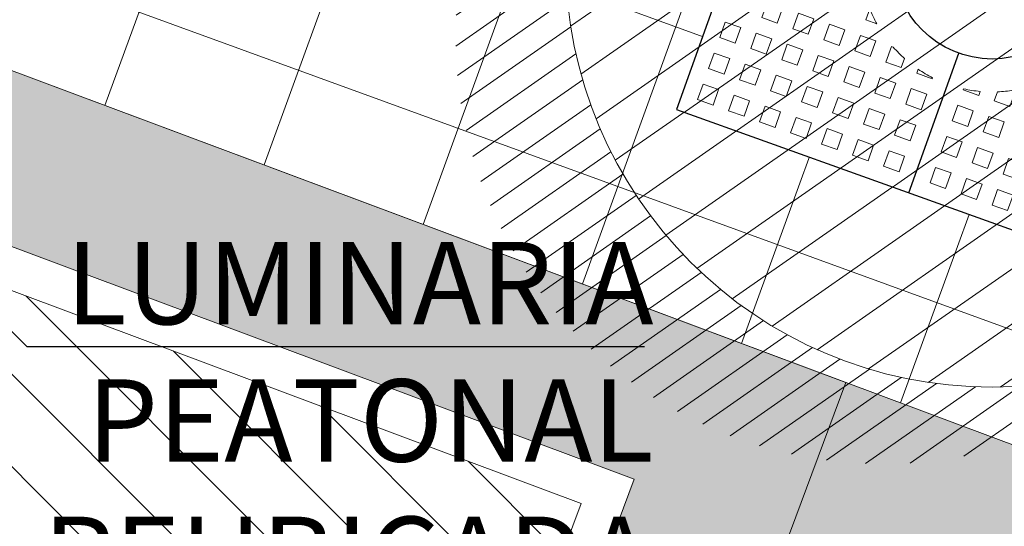
# Model space of a CAD drawing. Units: metres. Extents: x 357910 to 358047, y 6306776 to 6307014.
# Drawn here: x 357972 to 357975, y 6306865 to 6306866 of the extents above; entities that cross this region are included whole.
import ezdxf

# ---------------------------------------------------------------- set-up
doc = ezdxf.new("R2010")
doc.units = ezdxf.units.M
doc.set_wipeout_variables(frame=1)
for name, color, linetype, lineweight in [('00_arbol_exitente', 64, 'Continuous', 15), ('00_linea_soleras_solerillas', 250, 'Continuous', 18), ('02_textos', 7, 'Continuous', 13), ('03_hatch_area_verde', 64, 'Continuous', 13), ('03_hatch_PAV 1_Bal_Microvibrada', 251, 'Continuous', 13), ('03_hatch_PAV 2', 250, 'Continuous', 13), ('A03_PAV 5 EXISTENTE', 253, 'Continuous', 18), ('A09_ARBOL', 64, 'Continuous', 18), ('ACHURADO PAVIMENTOS', 252, 'Continuous', 18)]:
    doc.layers.add(name, color=color, linetype=linetype, lineweight=lineweight)
doc.layers.add('01_mobiliario_alcorques', color=251, linetype='Continuous')
doc.layers.add('02_nombre_arbol', color=7, linetype='Continuous')
doc.styles.add('TEXTOS', font='romans.shx', dxfattribs={"height": 0.4})

# ---------------------------------------------------------------- blocks, each defined once
blk = doc.blocks.new('taza hierro 1.5')
blk.add_wipeout([(333521.6057510167, 6292203.744759457), (333521.6057510167, 6292202.244759457), (333523.1057510167, 6292202.244759457), (333523.1057510167, 6292203.744759457)]).dxf.layer = '01_mobiliario_alcorques'
at = {"layer": '01_mobiliario_alcorques'}
blk.add_line((333522.355751017, 6292202.244759455), (333522.3557510168, 6292202.694759455), dxfattribs=at)
blk.add_lwpolyline([(333521.6057510167, 6292203.744759457), (333521.6057510167, 6292202.244759457), (333523.1057510167, 6292202.244759457), (333523.1057510171, 6292203.744759457), (333521.6057510167, 6292203.744759457)], dxfattribs=at)
at = {"layer": '01_mobiliario_alcorques', "lineweight": 0}
for points in [[(333522.0557510171, 6292202.730184328), (333522.0557510171, 6292202.694759455), (333522.0911758891, 6292202.694759455)], [(333522.1621018543, 6292202.644759457), (333522.1557510171, 6292202.644759457), (333522.1557510172, 6292202.594759455), (333522.2057510172, 6292202.594759455), (333522.2057510172, 6292202.623949535)], [(333522.5494001802, 6292202.644759458), (333522.5557510174, 6292202.644759458), (333522.5557510174, 6292202.594759458), (333522.5057510174, 6292202.594759458), (333522.5057510174, 6292202.623949536)], [(333522.2557510172, 6292202.607461124), (333522.2557510172, 6292202.594759455), (333522.3057510172, 6292202.594759455), (333522.3057510172, 6292202.597896761)], [(333522.4557510174, 6292202.607461124), (333522.4557510174, 6292202.594759458), (333522.4057510174, 6292202.594759458), (333522.4057510174, 6292202.597896761)]]:
    blk.add_lwpolyline(points, dxfattribs=at)
for points in [[(333521.7557510166, 6292202.594759455), (333521.8057510165, 6292202.594759455), (333521.8057510164, 6292202.644759457), (333521.7557510165, 6292202.644759457)], [(333521.8557510165, 6292202.594759455), (333521.9057510165, 6292202.594759455), (333521.9057510165, 6292202.644759457), (333521.8557510164, 6292202.644759457)], [(333521.9557510165, 6292202.594759455), (333522.0057510165, 6292202.594759455), (333522.0057510164, 6292202.644759457), (333521.9557510164, 6292202.644759457)], [(333522.0557510172, 6292202.594759455), (333522.1057510171, 6292202.594759455), (333522.1057510171, 6292202.644759457), (333522.0557510171, 6292202.644759457)], [(333521.6557510167, 6292202.494759457), (333521.7057510167, 6292202.494759457), (333521.7057510166, 6292202.544759455), (333521.6557510166, 6292202.544759455)], [(333521.7557510167, 6292202.494759457), (333521.8057510167, 6292202.494759457), (333521.8057510166, 6292202.544759455), (333521.7557510166, 6292202.544759455)], [(333521.8557510167, 6292202.494759457), (333521.9057510167, 6292202.494759457), (333521.9057510165, 6292202.544759455), (333521.8557510166, 6292202.544759455)], [(333521.9557510166, 6292202.494759457), (333522.0057510166, 6292202.494759457), (333522.0057510165, 6292202.544759455), (333521.9557510165, 6292202.544759455)], [(333522.0557510174, 6292202.494759457), (333522.1057510174, 6292202.494759457), (333522.1057510172, 6292202.544759455), (333522.0557510173, 6292202.544759455)], [(333522.1557510174, 6292202.494759457), (333522.2057510173, 6292202.494759457), (333522.2057510172, 6292202.544759455), (333522.1557510172, 6292202.544759455)], [(333522.2557510174, 6292202.494759457), (333522.3057510174, 6292202.494759457), (333522.3057510173, 6292202.544759455), (333522.2557510173, 6292202.544759455)], [(333522.4557510176, 6292202.494759457), (333522.4057510177, 6292202.494759457), (333522.4057510175, 6292202.544759456), (333522.4557510175, 6292202.544759456)], [(333522.5557510177, 6292202.494759457), (333522.5057510177, 6292202.494759457), (333522.5057510176, 6292202.544759456), (333522.5557510176, 6292202.544759456)], [(333521.6557510168, 6292202.394759458), (333521.7057510168, 6292202.394759458), (333521.7057510167, 6292202.444759457), (333521.6557510168, 6292202.444759457)], [(333521.7557510168, 6292202.394759458), (333521.8057510168, 6292202.394759458), (333521.8057510167, 6292202.444759457), (333521.7557510168, 6292202.444759457)], [(333521.8557510168, 6292202.394759458), (333521.9057510168, 6292202.394759458), (333521.9057510168, 6292202.444759457), (333521.8557510167, 6292202.444759457)], [(333521.9557510168, 6292202.394759458), (333522.0057510168, 6292202.394759458), (333522.0057510167, 6292202.444759457), (333521.9557510167, 6292202.444759457)], [(333522.0557510175, 6292202.394759458), (333522.1057510175, 6292202.394759458), (333522.1057510175, 6292202.444759457), (333522.0557510174, 6292202.444759457)], [(333522.1557510175, 6292202.394759458), (333522.2057510175, 6292202.394759458), (333522.2057510174, 6292202.444759457), (333522.1557510174, 6292202.444759457)], [(333522.2557510175, 6292202.394759458), (333522.3057510175, 6292202.394759458), (333522.3057510174, 6292202.444759457), (333522.2557510174, 6292202.444759457)], [(333522.4557510178, 6292202.394759458), (333522.4057510178, 6292202.394759458), (333522.4057510177, 6292202.444759457), (333522.4557510177, 6292202.444759457)], [(333522.5557510178, 6292202.394759458), (333522.5057510178, 6292202.394759458), (333522.5057510177, 6292202.444759457), (333522.5557510177, 6292202.444759457)], [(333522.6557510178, 6292202.394759458), (333522.6057510177, 6292202.394759458), (333522.6057510177, 6292202.444759457), (333522.6557510177, 6292202.444759457)], [(333521.6557510169, 6292202.294759458), (333521.705751017, 6292202.294759458), (333521.7057510169, 6292202.344759458), (333521.6557510169, 6292202.344759458)], [(333521.7557510169, 6292202.294759458), (333521.8057510169, 6292202.294759458), (333521.8057510168, 6292202.344759458), (333521.7557510168, 6292202.344759458)], [(333521.8557510169, 6292202.294759458), (333521.9057510169, 6292202.294759458), (333521.9057510168, 6292202.344759458), (333521.8557510169, 6292202.344759458)], [(333521.9557510169, 6292202.294759458), (333522.0057510169, 6292202.294759458), (333522.0057510168, 6292202.344759458), (333521.9557510168, 6292202.344759458)], [(333522.0557510176, 6292202.294759458), (333522.1057510176, 6292202.294759458), (333522.1057510175, 6292202.344759458), (333522.0557510176, 6292202.344759458)], [(333522.1557510176, 6292202.294759458), (333522.2057510176, 6292202.294759458), (333522.2057510176, 6292202.344759458), (333522.1557510176, 6292202.344759458)], [(333522.2557510177, 6292202.294759458), (333522.3057510176, 6292202.294759458), (333522.3057510176, 6292202.344759458), (333522.2557510176, 6292202.344759458)], [(333522.4557510179, 6292202.294759459), (333522.405751018, 6292202.294759459), (333522.4057510179, 6292202.344759458), (333522.4557510179, 6292202.344759458)], [(333522.555751018, 6292202.294759459), (333522.505751018, 6292202.294759459), (333522.5057510179, 6292202.344759458), (333522.5557510179, 6292202.344759458)], [(333522.6557510179, 6292202.294759459), (333522.605751018, 6292202.294759459), (333522.6057510179, 6292202.344759458), (333522.6557510179, 6292202.344759458)]]:
    blk.add_lwpolyline(points, close=True, dxfattribs=at)
at = {"layer": '01_mobiliario_alcorques'}
blk.add_circle((333522.3557510168, 6292202.994759456), 0.3, dxfattribs=at)
at = {"layer": '01_mobiliario_alcorques', "lineweight": 0}
for start, end in [(221.4096221465115, 228.5903780535453), (241.0449757907861, 247.975687229553), (292.0243129441399, 298.9550244853644), (255.522487857471, 262.8192442733492), (277.1807558590066, 284.4775122716952)]:
    blk.add_arc((333522.3557510168, 6292202.994759456), 0.4, start, end, dxfattribs=at)
blk = doc.blocks.new('shrub4')
at = {"layer": 'A09_ARBOL', "lineweight": 5}
h = blk.add_hatch(dxfattribs=at)
h.set_pattern_fill('ANSI31', color=256, scale=9e-05)
h.set_pattern_definition([(45, (0, 0), (-0.0002020557627240559, 0.000202055762724056), [])])
h.paths.add_polyline_path([(-0.0027211685513275, 6.05080416186e-05, 1), (0.0026822058713769, 6.05080416186e-05, 1)])
h = blk.add_hatch(dxfattribs=at)
h.set_pattern_fill('ANSI31', color=251, scale=5e-05)
h.set_pattern_definition([(45, (0, 0), (-0.0001122532015133644, 0.0001122532015133644), [])])
h.paths.add_polyline_path([(-0.0027211685513275, 6.05080416186e-05, -0.158228174763423), (-0.0022061601398753, 0.0016471868415186, 0.2402399967373125), (-0.0033211685513275, -0.0005394919583814, 0.7267754692709971), (0.0015671974599247, -0.0021261707582814, -0.612591115640022)])
at = {"layer": 'A09_ARBOL'}
blk.add_circle((-1.94813399753e-05, 6.05080416186e-05), 0.0027016872113522, dxfattribs=at)
blk = doc.blocks.new('flecha 2')
at = {"layer": '02_nombre_arbol'}
h = blk.add_hatch(color=256, dxfattribs=at)
h.dxf.hatch_style = 1
h.paths.add_polyline_path([(-0.1237436867068027, 0.0883883476453775), (0, 0), (-0.0883883476471965, 0.1237436867049837), (-0.1060660171460768, 0.1060660172061034)])
blk.add_lwpolyline([(-2.207106781183028, 0.7071067811830292), (-0.7071067811830292, 0.7071067811830292), (-0.1060660171460768, 0.1060660172061034), (-0.0883883476471965, 0.1237436867049837), (0, 0), (-0.1237436867068027, 0.0883883476453775), (-0.1060660171460768, 0.1060660172061034)], dxfattribs=at)

msp = doc.modelspace()

# ---------------------------------------------------------------- hatches: boundary and pattern name
at = {"layer": '03_hatch_area_verde'}
h = msp.add_hatch(dxfattribs=at)
h.set_pattern_fill('ANSI31', color=256, scale=0.05, angle=90, style=0)
h.set_pattern_definition([(135, (355609.2526470015, 6305916.776095528), (-0.1122532015133644, -0.1122532015133644), [])])
edge = h.paths.add_edge_path()
edge.add_line((357968.0610007121, 6306894.630903344), (357979.2689783303, 6306925.948583105))
edge.add_line((357979.2689783303, 6306925.948583105), (357969.5575148243, 6306929.527412568))
edge.add_arc((358101.2786751033, 6306909.359980308), 133.2561045100041, 171.2952132790745, 175.5501594040947)
edge.add_arc((358367.2210552876, 6306901.383388095), 399.2171654864587, 177.3704386017022, 180.9691650586047)
edge = h.paths.add_edge_path()
edge.add_line((357981.2076173562, 6306838.05494966), (357978.9142520529, 6306831.972970082))
edge.add_line((357978.9142520529, 6306831.972970082), (357970.4930495605, 6306835.148398964))
edge.add_line((357970.4930495605, 6306835.148398964), (357969.0276627455, 6306835.700960385))
edge.add_arc((357977.4992278268, 6306838.31154727), 8.864681540380614, 197.127139448998, 210.7780575029209)
edge.add_arc((357977.4993238126, 6306838.312272238), 8.86513500179458, 210.7817656312648, 314.1340416700996)
edge.add_arc((357977.4111856675, 6306838.371778939), 8.969244318435145, 314.2734350173975, 362.8658969318533)
edge.add_line((357986.3692120959, 6306838.820227544), (357986.5381348326, 6306854.672297665))
edge.add_line((357986.5381348326, 6306854.672297666), (357986.5728374672, 6306866.743757617))
edge.add_line((357986.5728374672, 6306866.743757617), (357977.3956000818, 6306842.171718538))
edge.add_line((357977.3956000818, 6306842.171718538), (357976.5125284016, 6306839.825352531))
edge.add_line((357976.5125284016, 6306839.825352531), (357981.2076173562, 6306838.05494966))
h.paths.add_polyline_path([(357974.2411720588, 6306845.729955167), (357976.9396534683, 6306852.955135018), (357970.1947252608, 6306855.474250631), (357973.7634723804, 6306865.029565591), (357968.4415032844, 6306867.017230254), (357968.4634054914, 6306865.421103346), (357968.3854654329, 6306849.261521674), (357968.4188244434, 6306847.904502668)])
edge = h.paths.add_edge_path()
edge.add_line((357971.9532640333, 6306941.486720584), (357975.6502563997, 6306940.12431983))
edge.add_line((357975.6502563998, 6306940.12431983), (357979.493108134, 6306950.541219106))
edge.add_line((357979.493108134, 6306950.541219106), (357988.7385320426, 6306947.130686329))
edge.add_arc((358037.1258987054, 6306935.508304789), 49.76361125567006, 163.3480216151091, 166.4937276318606, ccw=False)
edge.add_arc((357983.028367909, 6306949.77531348), 6.420859508715283, 359.9387322192916, 488.6782601129243)
edge.add_arc((357993.7015096473, 6306938.720454125), 21.76776574391525, 132.4277332678777, 161.8252731908142)
edge.add_arc((358089.5919194786, 6306912.457745233), 121.1673828425516, 164.1700522652407, 166.1383961919565)
at = {"layer": '03_hatch_PAV 1_Bal_Microvibrada'}
h = msp.add_hatch(dxfattribs=at)
h.set_pattern_fill('NET', color=256, scale=0.13, angle=70)
h.set_pattern_definition([(70, (355609.2526470015, 6305916.776095528), (-0.3878581292293837, 0.1411688141576698), []), (160, (355609.2526470015, 6305916.776095528), (-0.1411688141576698, -0.3878581292293837), [])])
edge = h.paths.add_edge_path()
edge.add_line((357986.4873807324, 6306892.710017457), (357973.0743806639, 6306897.510264656))
edge.add_line((357973.0743806639, 6306897.510264656), (357984.1186539334, 6306928.370516632))
edge.add_line((357984.1186539333, 6306928.370516633), (357986.8916801583, 6306927.348612164))
edge.add_line((357986.8916801583, 6306927.348612163), (357986.9728160652, 6306936.53601871))
edge.add_arc((358037.1258987053, 6306935.508304789), 50.16361125561902, 167.0150701340236, 178.8260855094927, ccw=False)
edge.add_line((357988.2450111964, 6306946.779805601), (357979.7891626467, 6306949.899072919))
edge.add_line((357979.7891626467, 6306949.899072919), (357976.0855049341, 6306939.859032902))
edge.add_line((357976.0855049342, 6306939.859032902), (357983.9158510244, 6306936.971742043))
edge.add_line((357983.9158510244, 6306936.971742044), (357979.9704057269, 6306926.276253491))
edge.add_line((357979.9704057269, 6306926.27625349), (357968.4693640097, 6306894.139684905))
edge.add_line((357968.4693640098, 6306894.139684906), (357968.8362400008, 6306867.403537193))
edge.add_line((357968.8362400008, 6306867.403537193), (357981.1517369644, 6306862.803909185))
edge.add_line((357981.1517369644, 6306862.803909186), (357974.5346312667, 6306845.08661879))
edge.add_line((357974.5346312667, 6306845.086618789), (357968.8358950423, 6306847.214999546))
edge.add_line((357968.8358950423, 6306847.214999546), (357968.8835667432, 6306845.275751252))
edge.add_line((357968.8835667433, 6306845.275751252), (357969.0141261544, 6306840.163880468))
edge.add_arc((358008.9798036226, 6306839.677681112), 39.96863476913441, 179.303007011445, 181.9618927671796)
edge.add_arc((357976.5346534902, 6306838.255299764), 7.500250574532458, 179.5869975685283, 196.578911576215)
edge.add_line((357969.3462058773, 6306836.115211074), (357978.6228201857, 6306832.617227381))
edge.add_line((357978.6228201856, 6306832.617227381), (357980.5633600576, 6306837.763517793))
edge.add_line((357980.5633600576, 6306837.763517793), (357975.868271103, 6306839.533920664))
edge.add_line((357975.868271103, 6306839.533920663), (357976.7522637054, 6306841.878259329))
edge.add_line((357976.7522637054, 6306841.878259329), (357986.174547369, 6306867.106409444))
edge.add_line((357986.174547369, 6306867.106409444), (357986.4873807324, 6306892.710017456))
edge = h.paths.add_edge_path(flags=16)
edge.add_arc((357977.4960992581, 6306880.316390927), 3.799999999999727, 0, 360)
edge = h.paths.add_edge_path(flags=16)
edge.add_line((357976.8971079488, 6306837.579853902), (357974.3971079488, 6306837.579853902))
edge.add_arc((357975.6471079488, 6306837.579853902), 1.25, 180, 360)
at = {"layer": '03_hatch_PAV 2'}
h = msp.add_hatch(dxfattribs=at)
h.set_pattern_fill('AR-B88', color=256, scale=0.001, angle=359)
h.set_pattern_definition([(359, (355828.0501769827, 6305916.776095528), (0.003546328988055999, 0.2031690516557787), []), (89, (355828.0501769827, 6305916.776095528), (-0.0980381968398334, 0.2049422161498067), [0.2032, -0.2032])])
edge = h.paths.add_edge_path()
edge.add_spline(control_points=[(358007.9618993226, 6306876.766234404), (358007.8004242284, 6306876.99020629), (358007.4684407929, 6306877.067128525), (358007.2046181544, 6306877.555934389)], knot_values=[44.15147251862562, 44.15147251862562, 44.15147251862562, 44.15147251862562, 45.81672137582564, 45.81672137582564, 45.81672137582564, 45.81672137582564], degree=3, periodic=0)
edge.add_line((358007.2046181544, 6306877.555934389), (357999.8859125662, 6306877.408159945))
edge.add_arc((357999.8859125661, 6306871.508159945), 5.900000000001, 90.00000000000442, 122.2926680770565)
edge.add_line((357996.7338719037, 6306876.495608157), (358007.9618993226, 6306876.766234404))
edge = h.paths.add_edge_path()
edge.add_spline(control_points=[(358007.2046181544, 6306877.555934389), (358007.4684407929, 6306877.067128525), (358007.8004242284, 6306876.99020629), (358007.9618993226, 6306876.766234404)], knot_values=[44.15147251862562, 44.15147251862562, 44.15147251862562, 44.15147251862562, 45.81672137582564, 45.81672137582564, 45.81672137582564, 45.81672137582564], degree=3, periodic=0)
edge.add_line((358007.9618993226, 6306876.766234404), (358009.2005119306, 6306876.796088365))
edge.add_line((358009.2005119306, 6306876.796088365), (358009.1801235581, 6306877.595827986))
edge.add_line((358009.1801235581, 6306877.595827986), (358007.2046181544, 6306877.555934389))
h.paths.add_polyline_path([(357968.3426532896, 6306866.932737366), (357965.1093534256, 6306866.915170355), (357968.3632344963, 6306865.432878569)])
h.paths.add_polyline_path([(357968.3632344963, 6306865.432878569), (357965.1093534256, 6306866.915170355), (357961.8842031705, 6306865.397625482)])
h.paths.add_polyline_path([(357965.1093534256, 6306866.915170355), (357961.8760535617, 6306866.897603342), (357961.8842031705, 6306865.397625482)])
h.paths.add_polyline_path([(357967.9821452611, 6306871.930852469), (357967.5821511648, 6306871.92867924), (357967.603883455, 6306867.928738276), (357968.0038775513, 6306867.930911506)])
h.paths.add_polyline_path([(357967.3821541166, 6306871.927592625), (357966.9821600204, 6306871.925419396), (357967.0038923105, 6306867.925478433), (357967.4038864068, 6306867.927651662)])
h.paths.add_polyline_path([(357966.7821629722, 6306871.924332782), (357966.3821688759, 6306871.922159553), (357966.403901166, 6306867.92221859), (357966.8038952624, 6306867.924391818)])
h.paths.add_polyline_path([(357966.1821718278, 6306871.921072938), (357965.7821777315, 6306871.918899709), (357965.8039100216, 6306867.918958746), (357966.2039041179, 6306867.921131975)])
h.paths.add_polyline_path([(357965.5821806833, 6306871.917813094), (357965.182186587, 6306871.915639865), (357965.2039188772, 6306867.915698903), (357965.6039129735, 6306867.917872132)])
h.paths.add_polyline_path([(357964.9821895388, 6306871.914553251), (357964.5821954426, 6306871.912380022), (357964.6039277327, 6306867.912439059), (357965.003921829, 6306867.914612288)])
h.paths.add_polyline_path([(357964.3821983944, 6306871.911293408), (357963.9822042981, 6306871.909120179), (357964.0039365882, 6306867.909179215), (357964.4039306846, 6306867.911352444)])
h.paths.add_polyline_path([(357963.78220725, 6306871.908033564), (357963.3822131536, 6306871.905860335), (357963.4039454438, 6306867.905919372), (357963.8039395401, 6306867.908092601)])
h.paths.add_polyline_path([(357963.1822161055, 6306871.904773721), (357962.7822220092, 6306871.902600491), (357962.8039542994, 6306867.902659529), (357963.2039483957, 6306867.904832757)])
h.paths.add_polyline_path([(357962.5822249611, 6306871.901513877), (357962.1822308648, 6306871.899340648), (357962.2039631549, 6306867.899399685), (357962.6039572512, 6306867.901572914)])
h.paths.add_polyline_path([(357964.8751472821, 6306893.928606866), (357961.7723453488, 6306895.419893147), (357961.778200619, 6306893.91990368)])
h.paths.add_polyline_path([(357967.9481635472, 6306895.437248725), (357961.7723453488, 6306895.419893147), (357964.8751472821, 6306893.928606866)])
edge = h.paths.add_edge_path()
edge.add_line((357967.9720939452, 6306893.937310053), (357967.9684334043, 6306894.204072565))
edge.add_arc((358367.2210525152, 6306901.383388049), 399.3171627136456, 180.8532097067992, 181.0301752077019, ccw=False)
edge.add_line((357967.9481635472, 6306895.437248725), (357964.8751472821, 6306893.928606866))
edge.add_line((357964.8751472821, 6306893.928606866), (357967.9720939453, 6306893.937310053))
h.paths.add_polyline_path([(357967.7779460672, 6306892.9367605), (357967.3779476467, 6306892.935636406), (357967.3891885924, 6306888.935652201), (357967.7891870129, 6306888.936776295)])
h.paths.add_polyline_path([(357967.1779484365, 6306892.935074358), (357966.777950016, 6306892.933950264), (357966.7891909616, 6306888.933966059), (357967.1891893821, 6306888.935090153)])
h.paths.add_polyline_path([(357966.5779508057, 6306892.933388216), (357966.1779523852, 6306892.932264122), (357966.1891933309, 6306888.932279917), (357966.5891917514, 6306888.933404012)])
h.paths.add_polyline_path([(357965.977953175, 6306892.931702075), (357965.5779547544, 6306892.93057798), (357965.5891957001, 6306888.930593776), (357965.9891941206, 6306888.93171787)])
h.paths.add_polyline_path([(357965.3779555442, 6306892.930015933), (357964.9779571237, 6306892.928891839), (357964.9891980693, 6306888.928907634), (357965.3891964898, 6306888.930031728)])
h.paths.add_polyline_path([(357964.7779579134, 6306892.928329791), (357964.3779594929, 6306892.927205697), (357964.3892004386, 6306888.927221492), (357964.7891988591, 6306888.928345586)])
h.paths.add_polyline_path([(357964.1779602827, 6306892.926643649), (357963.7779618622, 6306892.925519555), (357963.7892028078, 6306888.92553535), (357964.1892012283, 6306888.926659444)])
h.paths.add_polyline_path([(357963.5779626518, 6306892.924957507), (357963.1779642313, 6306892.923833413), (357963.189205177, 6306888.923849208), (357963.5892035975, 6306888.924973303)])
h.paths.add_polyline_path([(357962.9779650211, 6306892.923271365), (357962.5779666006, 6306892.922147271), (357962.5892075463, 6306888.922163066), (357962.9892059668, 6306888.923287161)])
h.paths.add_polyline_path([(357962.3779673903, 6306892.921585224), (357961.9779689698, 6306892.920461129), (357961.9892099155, 6306888.920476925), (357962.389208336, 6306888.921601019)])
h.paths.add_polyline_path([(358002.767256049, 6306880.092006648), (358002.7728807035, 6306880.4919671), (357998.7732761823, 6306880.548213645), (357998.7676515278, 6306880.148253193)])
h.paths.add_polyline_path([(358002.7756930308, 6306880.691947326), (358002.7813176853, 6306881.091907778), (357998.7817131641, 6306881.148154324), (357998.7760885096, 6306880.748193871)])
h.paths.add_polyline_path([(358002.7841300126, 6306881.291888004), (358002.7897546671, 6306881.691848456), (357998.7901501459, 6306881.748095002), (357998.7845254914, 6306881.348134549)])
h.paths.add_polyline_path([(358002.7925669944, 6306881.891828682), (358002.7981916489, 6306882.291789135), (357998.7985871277, 6306882.34803568), (357998.7929624732, 6306881.948075227)])
h.paths.add_polyline_path([(358002.8010039762, 6306882.49176936), (358002.8066286307, 6306882.891729813), (357998.8070241095, 6306882.947976358), (357998.8013994549, 6306882.548015906)])
h.paths.add_polyline_path([(358002.809440958, 6306883.091710038), (358002.8150656125, 6306883.491670491), (357998.8154610913, 6306883.547917036), (357998.8098364368, 6306883.147956584)])
h.paths.add_polyline_path([(358002.8178779398, 6306883.691650717), (358002.8235025943, 6306884.091611169), (357998.8238980731, 6306884.147857714), (357998.8182734186, 6306883.747897263)])
h.paths.add_polyline_path([(357994.0868935859, 6306893.010695155), (357993.6868951654, 6306893.009571061), (357993.6981361111, 6306889.009586855), (357994.0981345316, 6306889.01071095)])
h.paths.add_polyline_path([(357993.4868959552, 6306893.009009013), (357993.0868975347, 6306893.007884919), (357993.0981384803, 6306889.007900713), (357993.4981369008, 6306889.009024808)])
h.paths.add_polyline_path([(357992.8868983244, 6306893.007322871), (357992.4868999039, 6306893.006198777), (357992.4981408495, 6306889.006214571), (357992.89813927, 6306889.007338666)])
h.paths.add_polyline_path([(357992.2869006936, 6306893.005636729), (357991.8869022731, 6306893.004512635), (357991.8981432188, 6306889.004528429), (357992.2981416393, 6306889.005652525)])
h.paths.add_polyline_path([(357991.6869030629, 6306893.003950587), (357991.2869046424, 6306893.002826493), (357991.298145588, 6306889.002842288), (357991.6981440085, 6306889.003966383)])
h.paths.add_polyline_path([(357991.0869054321, 6306893.002264446), (357990.6869070116, 6306893.00114035), (357990.6981479572, 6306889.001156146), (357991.0981463778, 6306889.00228024)])
h.paths.add_polyline_path([(357990.4869078013, 6306893.000578304), (357990.0869093808, 6306892.999454209), (357990.0981503265, 6306888.999470004), (357990.498148747, 6306889.000594098)])
h.paths.add_polyline_path([(357989.8869101705, 6306892.998892162), (357989.48691175, 6306892.997768067), (357989.4981526957, 6306888.997783862), (357989.8981511162, 6306888.998907956)])
h.paths.add_polyline_path([(357989.2869125398, 6306892.99720602), (357988.8869141193, 6306892.996081925), (357988.898155065, 6306888.99609772), (357989.2981534855, 6306888.997221814)])
h.paths.add_polyline_path([(357988.686914909, 6306892.995519878), (357988.2869164885, 6306892.994395783), (357988.2981574342, 6306888.994411578), (357988.6981558547, 6306888.995535673)])
h.paths.add_polyline_path([(357988.0869172782, 6306892.993833737), (357987.6869188577, 6306892.992709641), (357987.6981598034, 6306888.992725437), (357988.0981582239, 6306888.993849531)])
h.paths.add_polyline_path([(357987.4869196475, 6306892.992147595), (357987.086921227, 6306892.9910235), (357987.0981621727, 6306888.991039295), (357987.4981605932, 6306888.992163389)])
h.paths.add_polyline_path([(358002.7137478456, 6306872.99855167), (358002.7061585455, 6306873.398479667), (357998.7068785788, 6306873.322586667), (357998.7144678788, 6306872.922658671)])
h.paths.add_polyline_path([(358002.7023638955, 6306873.598443666), (358002.6947745954, 6306873.998371663), (357998.6954946287, 6306873.922478662), (357998.7030839287, 6306873.522550666)])
h.paths.add_polyline_path([(358002.6909799454, 6306874.198335661), (358002.6833906454, 6306874.598263658), (357998.6841106786, 6306874.522370657), (357998.6916999787, 6306874.122442661)])
h.paths.add_polyline_path([(358002.6795959954, 6306874.798227656), (358002.6720066954, 6306875.198155653), (357998.6727267286, 6306875.122262652), (357998.6803160286, 6306874.722334656)])
h.paths.add_polyline_path([(358002.6682120453, 6306875.398119651), (358002.6606227453, 6306875.798047648), (357998.6613427785, 6306875.722154647), (357998.6689320786, 6306875.322226651)])
h.paths.add_polyline_path([(358002.7335081218, 6306877.692243936), (358002.7391327763, 6306878.092204387), (357998.7395282551, 6306878.148450932), (357998.7339036006, 6306877.748490481)])
h.paths.add_polyline_path([(358002.7419451036, 6306878.292184614), (358002.7475697582, 6306878.692145065), (357998.747965237, 6306878.748391611), (357998.7423405824, 6306878.348431159)])
h.paths.add_polyline_path([(358002.7503820854, 6306878.892125292), (358002.7560067399, 6306879.292085744), (357998.7564022187, 6306879.348332289), (357998.7507775642, 6306878.948371837)])
h.paths.add_polyline_path([(358002.7588190672, 6306879.49206597), (358002.7644437217, 6306879.892026422), (357998.7648392005, 6306879.948272967), (357998.759214546, 6306879.548312515)])
h.paths.add_polyline_path([(357993.7862826588, 6306865.571320945), (357993.8112952122, 6306867.071112388), (357990.1911380563, 6306867.051443521)])
h.paths.add_polyline_path([(357993.7862826588, 6306865.571320945), (357990.1911380563, 6306867.051443521), (357986.6693553335, 6306865.532338765)])
h.paths.add_polyline_path([(357990.1911380563, 6306867.051443521), (357986.6736674662, 6306867.032332567), (357986.6693553335, 6306865.532338765)], flags=17)
h.paths.add_polyline_path([(357987.1153617302, 6306872.034806156), (357986.7153676338, 6306872.032632926), (357986.737099924, 6306868.032691964), (357987.1370940203, 6306868.034865193)])
h.paths.add_polyline_path([(357987.7153528746, 6306872.038066), (357987.3153587783, 6306872.035892771), (357987.3370910684, 6306868.035951807), (357987.7370851648, 6306868.038125036)])
h.paths.add_polyline_path([(357988.315344019, 6306872.041325843), (357987.9153499227, 6306872.039152614), (357987.9370822129, 6306868.039211651), (357988.3370763092, 6306868.041384879)])
h.paths.add_polyline_path([(357988.9153351635, 6306872.044585686), (357988.5153410672, 6306872.042412457), (357988.5370733574, 6306868.042471495), (357988.9370674536, 6306868.044644724)])
h.paths.add_polyline_path([(357989.515326308, 6306872.04784553), (357989.1153322117, 6306872.045672301), (357989.1370645018, 6306868.045731338), (357989.5370585981, 6306868.047904567)])
h.paths.add_polyline_path([(357990.1153174524, 6306872.051105374), (357989.7153233561, 6306872.048932144), (357989.7370556463, 6306868.048991182), (357990.1370497426, 6306868.05116441)])
h.paths.add_polyline_path([(357990.7153085968, 6306872.054365217), (357990.3153145005, 6306872.052191988), (357990.3370467907, 6306868.052251025), (357990.737040887, 6306868.054424254)])
h.paths.add_polyline_path([(357991.3152997413, 6306872.057625061), (357990.915305645, 6306872.055451832), (357990.9370379352, 6306868.055510868), (357991.3370320314, 6306868.057684097)])
h.paths.add_polyline_path([(357991.9152908858, 6306872.060884904), (357991.5152967895, 6306872.058711675), (357991.5370290796, 6306868.058770712), (357991.9370231759, 6306868.060943941)])
h.paths.add_polyline_path([(357992.5152820302, 6306872.064144747), (357992.1152879339, 6306872.061971518), (357992.1370202241, 6306868.062030556), (357992.5370143204, 6306868.064203785)])
h.paths.add_polyline_path([(357993.1152731747, 6306872.067404591), (357992.7152790783, 6306872.065231362), (357992.7370113685, 6306868.065290399), (357993.1370054648, 6306868.067463628)])
h.paths.add_polyline_path([(357993.7152643191, 6306872.070664435), (357993.3152702228, 6306872.068491206), (357993.3370025129, 6306868.068550243), (357993.7369966093, 6306868.070723471)])
h.paths.add_polyline_path([(358005.2824787488, 6306881.219465049), (358003.7802364542, 6306881.007991944), (358005.2318047484, 6306877.616115543)])
h.paths.add_polyline_path([(358003.7802364542, 6306881.007991944), (358003.7321105068, 6306877.585830535), (358005.2318047484, 6306877.616115543)])
h.paths.add_polyline_path([(358005.2824787488, 6306881.219465049), (358005.3282382589, 6306884.449451349), (358003.8283624016, 6306884.430153354), (358003.7802364542, 6306881.007991944)])
h.paths.add_polyline_path([(358005.2173036866, 6306876.600053081), (358003.6870864257, 6306874.384238023), (358005.1666984711, 6306873.001544087)])
h.paths.add_polyline_path([(358003.6870864257, 6306874.384238023), (358003.6671335379, 6306872.965419148), (358005.1666984711, 6306873.001544087)])
h.paths.add_polyline_path([(358005.2173036866, 6306876.600053081), (358003.7177392035, 6306876.563909465), (358003.6870864257, 6306874.384238023)], flags=17)
h.paths.add_polyline_path([(357990.58409717, 6306894.000855379), (357994.1736338955, 6306895.510907719), (357987.0173421606, 6306895.490702996)])
h.paths.add_polyline_path([(357990.58409717, 6306894.000855379), (357987.0173421606, 6306895.490702996), (357987.0014449616, 6306893.990787239)])
h.paths.add_polyline_path([(357994.1667493785, 6306894.010923518), (357994.1736338955, 6306895.510907719), (357990.58409717, 6306894.000855379)], flags=17)
h.paths.add_polyline_path([(358002.6492387952, 6306876.397939643), (357998.6499588285, 6306876.322046642), (357998.6575481285, 6306875.922118646), (358002.6568280953, 6306875.998011646)])
h = msp.add_hatch(dxfattribs=at)
h.set_pattern_fill('AR-B88', color=256, scale=0.001, angle=160)
h.set_pattern_definition([(160, (355609.2526470015, 6305916.776095528), (-0.06949849312377591, -0.1909455405436966), []), (250, (355609.2526470015, 6305916.776095528), (0.02597427714807235, -0.2256947871055845), [0.2031999999999999, -0.2031999999999999])])
h.paths.add_polyline_path([(357968.8362400008, 6306867.403537193), (357968.4400309479, 6306867.12452702), (357980.6370678631, 6306862.569141819), (357981.0117860969, 6306862.429190952), (357981.1517369644, 6306862.803909186)])
edge = h.paths.add_edge_path()
edge.add_line((357980.6370678631, 6306862.569141819), (357981.0117860969, 6306862.429190951))
edge.add_line((357981.0117860969, 6306862.429190952), (357974.5346312667, 6306845.086618789))
edge.add_line((357974.5346312667, 6306845.086618789), (357968.8358950423, 6306847.214999546))
edge.add_line((357968.8358950423, 6306847.214999546), (357968.8835667432, 6306845.275751252))
edge.add_line((357968.8835667433, 6306845.275751252), (357969.0091838361, 6306840.165744095))
edge.add_line((357969.0091838361, 6306840.165744095), (357969.0135934817, 6306839.237439954))
edge.add_line((357969.0135934817, 6306839.237439954), (357969.0345977672, 6306838.309362994))
edge.add_arc((357976.5346534901, 6306838.255299764), 7.500250574527915, 179.5869975685238, 196.5789115762208)
edge.add_line((357969.3462058773, 6306836.115211074), (357971.137306859, 6306835.439830831))
edge.add_line((357971.137306859, 6306835.439830831), (357978.6228201857, 6306832.617227381))
edge.add_line((357978.6228201856, 6306832.617227381), (357978.8559656795, 6306832.101821543))
edge.add_line((357978.8559656795, 6306832.101821542), (357968.9914564614, 6306835.821485984))
edge.add_arc((357977.4992278269, 6306838.31154727), 8.864681540488784, 180.052026646868, 196.3137399119392, ccw=False)
edge.add_arc((358001.497730216, 6306839.481740509), 32.88429524292374, 179.2946830054641, 182.0533444795022, ccw=False)
edge.add_line((357968.6159265626, 6306839.886539374), (357968.4691445722, 6306845.857518357))
edge.add_line((357968.4691445722, 6306845.857518357), (357968.4214728713, 6306847.796766652))
edge.add_line((357968.4214728713, 6306847.796766652), (357974.2998639004, 6306845.60128789))
edge.add_line((357974.2998639004, 6306845.601287891), (357977.0683207436, 6306853.013826859))
edge.add_line((357977.0683207436, 6306853.013826859), (357970.3233925361, 6306855.532942473))
edge.add_line((357970.3233925361, 6306855.532942473), (357973.8921396557, 6306865.088257434))
edge.add_line((357973.8921396557, 6306865.088257433), (357974.2668578894, 6306864.948306565))
edge.add_line((357974.2668578894, 6306864.948306566), (357970.8380616372, 6306855.767709839))
edge.add_line((357970.8380616372, 6306855.767709839), (357977.208271611, 6306853.388545093))
edge.add_line((357977.208271611, 6306853.388545093), (357980.6370678632, 6306862.56914182))
h.paths.add_polyline_path([(357978.6228201856, 6306832.617227381), (357980.5633600576, 6306837.763517793), (357975.868271103, 6306839.533920663), (357976.3102674042, 6306840.706089997), (357976.7551081568, 6306840.752097657), (357976.3836769419, 6306839.767066157), (357981.0787658964, 6306837.996663287), (357978.8559656795, 6306832.101821542)])
h.paths.add_polyline_path([(357986.174547369, 6306867.106409444), (357986.573665491, 6306867.03178924), (357977.2669328065, 6306842.113026696), (357976.7551081568, 6306840.752097657), (357976.3102674042, 6306840.706089997), (357976.7522637054, 6306841.878259329)])
at = {"layer": 'A03_PAV 5 EXISTENTE', "true_color": 0x4b382f}
h = msp.add_hatch(dxfattribs=at)
h.set_pattern_fill('AR-SAND', color=39, scale=0.01, angle=342)
h.set_pattern_definition([(19.50000000000001, (355609.2526470015, 6305916.776095528), (0.1360198057036082, 0.470404017143086), [0, -0.38608, 0, -0.4318, 0, -0.41275]), (349.5, (355609.2526470015, 6305916.776095528), (0.6490331857249412, 0.5428308490825979), [0, -0.20828, 0, -0.34798, 0, -0.13335]), (309.5, (355608.9555179247, 6305916.872638618), (0.7527225625476132, -0.2430632409718806), [0, -0.127, 0, -0.4572, 0, -0.5969]), (299.5, (355608.9555179247, 6305916.872638618), (0.795074289113975, -0.02393353442154258), [0, -0.0635, 0, -0.29972, 0, -0.3429])])
h.paths.add_polyline_path([(357987.2857075259, 6306926.670536249), (357987.2465295935, 6306922.234231701), (357987.0447927141, 6306908.037739126), (357986.9355425534, 6306897.20845718), (357986.8919587289, 6306893.096282139), (357973.7136175837, 6306897.812549555), (357984.4193483072, 6306927.726835417)])
edge = h.paths.add_edge_path()
edge.add_arc((358101.2786751106, 6306909.359980308), 133.2561045173682, 166.3087093435875, 171.0101271490763)
edge.add_line((357969.6594918745, 6306930.18256409), (357979.5393371801, 6306926.541683244))
edge.add_line((357979.5393371801, 6306926.541683244), (357983.2738020233, 6306936.675476825))
edge.add_line((357983.2738020233, 6306936.675476825), (357971.8090281765, 6306940.900429161))
h.paths.add_polyline_path([(357976.6105829966, 6306929.11301345), (357977.3021505601, 6306930.989641891), (357979.178779001, 6306930.298074326), (357978.4872114374, 6306928.421445886)], flags=16)
h.paths.add_polyline_path([(357974.7339545557, 6306929.804581014), (357975.4255221193, 6306931.681209454), (357977.3021505601, 6306930.989641891), (357976.6105829966, 6306929.11301345)], flags=16)
h.paths.add_polyline_path([(357972.8573261148, 6306930.496148577), (357973.5488936784, 6306932.372777018), (357975.4255221193, 6306931.681209454), (357974.7339545557, 6306929.804581014)], flags=16)
h.paths.add_polyline_path([(357970.980697674, 6306931.18771614), (357971.6722652376, 6306933.064344581), (357973.5488936784, 6306932.372777018), (357972.8573261148, 6306930.496148577)], flags=16)
h.paths.add_polyline_path([(357978.0238859483, 6306934.986635143), (357978.7154535119, 6306936.863263584), (357980.5920819527, 6306936.17169602), (357979.9005143892, 6306934.295067579)], flags=16)
h.paths.add_polyline_path([(357976.1472575074, 6306935.678202706), (357976.838825071, 6306937.554831148), (357978.7154535119, 6306936.863263584), (357978.0238859483, 6306934.986635143)], flags=16)
h.paths.add_polyline_path([(357974.2706290666, 6306936.369770271), (357974.9621966301, 6306938.246398712), (357976.838825071, 6306937.554831148), (357976.1472575074, 6306935.678202706)], flags=16)
h.paths.add_polyline_path([(357970.9667289126, 6306855.826401681), (357977.1495797694, 6306853.517212368), (357980.5084005879, 6306862.510449978), (357974.325549731, 6306864.819639291)])
at = {"layer": 'ACHURADO PAVIMENTOS'}
h = msp.add_hatch(dxfattribs=at)
h.set_pattern_fill('ANSI31', color=256, scale=0.5, angle=350.0000000000001, style=0)
h.set_pattern_definition([(35.00000000000004, (355609.2526470015, 6305916.776095528), (-0.9105525927072854, 1.300403870308774), [])])
edge = h.paths.add_edge_path(flags=16)
edge.add_arc((357982.1278565023, 6306815.319176396), 0.3499999999994189, 26.28606539935605, 206.2860654018195)
edge.add_line((357981.814048546, 6306815.164177794), (357982.4416644586, 6306815.474174998))
edge = h.paths.add_edge_path()
edge.add_line((357975.2356540126, 6306809.460690243), (357982.5058054065, 6306809.460690243))
edge.add_line((357982.5058054065, 6306809.460690243), (357982.4265551869, 6306814.099535836))
edge.add_arc((357995.9214959766, 6306811.956427441), 13.66405285816111, 127.8910272492198, 170.976311360435, ccw=False)
edge.add_arc((357981.070854117, 6306832.891160659), 12.03180854141844, 302.466236038016, 355.3231865006074)
edge.add_line((357993.0626023205, 6306831.91014496), (357993.3779257291, 6306837.538327694))
edge.add_line((357993.3779257291, 6306837.538327695), (357993.5635586574, 6306840.85167524))
edge.add_line((357993.5635586574, 6306840.85167524), (357993.6480679002, 6306857.283749947))
edge.add_line((357993.6480679002, 6306857.283749947), (357993.7862826588, 6306865.571320945))
edge.add_line((357993.7862826588, 6306865.571320945), (357986.6693553335, 6306865.532338765))
edge.add_line((357986.6693553335, 6306865.532338765), (357986.638133301, 6306854.671621138))
edge.add_line((357986.638133301, 6306854.671621138), (357986.4673373273, 6306838.643762463))
edge.add_line((357986.4673373273, 6306838.643762463), (357986.4575114305, 6306838.094822023))
edge.add_arc((357977.520430845, 6306838.29684149), 8.939363582343992, 314.1058578514147, 358.705070195783, ccw=False)
edge.add_arc((357977.496648432, 6306838.317890103), 8.971030207240755, 178.8067821636197, 314.1213619539453, ccw=False)
edge.add_line((357968.5275635438, 6306838.504703506), (357962.0627039445, 6306838.373820398))
edge.add_line((357962.0627039445, 6306838.373820397), (357962.1022426229, 6306834.676546304))
edge.add_arc((357977.8571952842, 6306834.785153222), 15.75532699831301, 180.3949627542755, 218.181204488947)
edge.add_line((357965.472567422, 6306825.045988908), (357973.5968114464, 6306816.19955714))
edge.add_arc((357969.6537400607, 6306812.280838228), 5.559151901608362, -2.6097785910990865, 44.8225226766026, ccw=False)
edge.add_line((357975.2071260833, 6306812.027710694), (357975.2356540126, 6306809.460690243))

# ---------------------------------------------------------------- linework, layer by layer
at = {"layer": '00_linea_soleras_solerillas'}
for p, q in [((357968.8362400008, 6306867.403537193), (357974.4068087569, 6306865.3230248)), ((357968.8362400008, 6306867.403537193), (357981.1517369644, 6306862.803909186)), ((357974.4068087569, 6306865.3230248), (357970.8380616372, 6306855.767709839))]:
    msp.add_line(p, q, dxfattribs=at)
for points in [[(357975.5711959359, 6306939.62058434), (357983.4022118236, 6306936.734729868), (357979.5985902239, 6306926.413273443), (357969.6435976388, 6306930.081847264, 0.0007654611426883076), (357969.5807676461, 6306929.678704692), (357979.4602767112, 6306926.037947755), (357968.0684071542, 6306894.206431418), (357968.0684210691, 6306894.205657574), (357968.4400309479, 6306867.12452702), (357973.8921396557, 6306865.088257433), (357970.3233925361, 6306855.532942473), (357977.0683207436, 6306853.013826859), (357974.2998639004, 6306845.601287891), (357968.4214728713, 6306847.796766652), (357968.4691445722, 6306845.857518357), (357968.6159265626, 6306839.886539374)], [(357977.2681146694, 6306842.11258529), (357976.3836769419, 6306839.767066157), (357981.0787658964, 6306837.996663287), (357978.8559656795, 6306832.101821542), (357970.6219010202, 6306835.206685337), (357968.9914564614, 6306835.821485984, -0.07107442743406998), (357968.634549941, 6306838.303497818, -0.2968408334471214), (357987.1228723807, 6306869.057749973)]]:
    msp.add_lwpolyline(points, format="xyb", dxfattribs=at)
msp.add_lwpolyline([(357974.2411720588, 6306845.729955167), (357976.9396534683, 6306852.955135018), (357970.1947252608, 6306855.474250631), (357973.7634723804, 6306865.029565591), (357968.4415032844, 6306867.017230254), (357968.4634054914, 6306865.421103346), (357968.3854654329, 6306849.261521674), (357968.4188244434, 6306847.904502668)], close=True, dxfattribs=at)

# ---------------------------------------------------------------- block references
at = {"layer": '02_textos', "rotation": 180}
msp.add_blockref('flecha 2', (357971.7102777009, 6306866.116639398), dxfattribs=at)

# ---------------------------------------------------------------- texts
at = {"layer": '02_textos', "insert": (357973.9391731956, 6306865.664282864), "char_height": 0.2, "attachment_point": 3, "style": 'TEXTOS'}
msp.add_mtext_dynamic_manual_height_columns('LUMINARIA\\PPEATONAL\\PREUBICADA', width=3.107908768541165, gutter_width=12.5, heights=[0], dxfattribs=at)

# ---------------------------------------------------------------- next in the draw order: block references
at = {"layer": '01_mobiliario_alcorques', "xscale": 0.7999999999807529, "yscale": 0.7999999999807529, "zscale": 0.7999999999807529, "rotation": 340.308716887542}
msp.add_blockref('taza hierro 1.5', (-1589376.508987584, 1657374.046281907), dxfattribs=at)

# ---------------------------------------------------------------- next in the draw order: block references
at = {"layer": '00_arbol_exitente', "xscale": 383.6929749140505, "yscale": 383.6929749140505, "zscale": 383.6929749140505, "rotation": 349.8982638946125}
msp.add_blockref('shrub4', (357974.7653633337, 6306866.324167424), dxfattribs=at)

doc.saveas('drawing.dxf')
